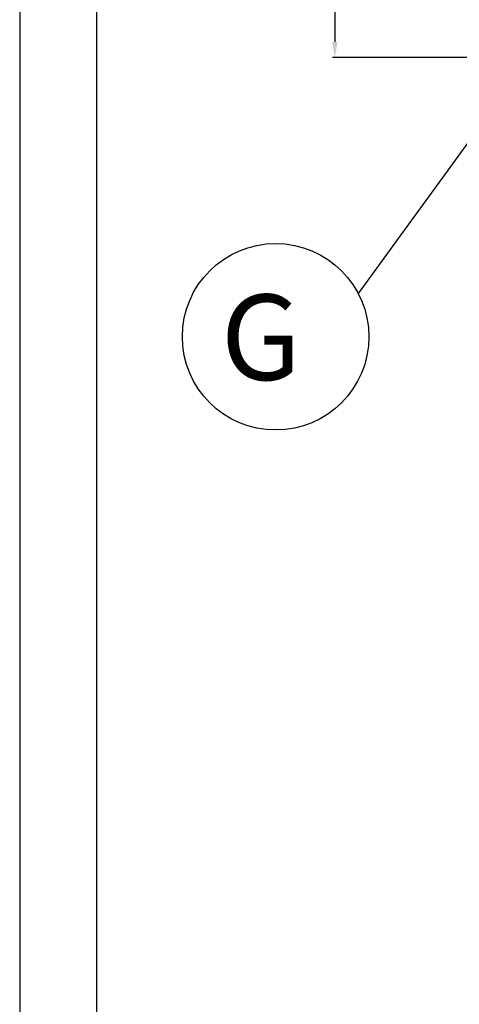
# Model space of a CAD drawing. Units: millimetres. Extents: x -62153 to -59381, y -8855 to -4934.
# Drawn here: x -62153 to -61927, y -7533 to -7026 of the extents above; entities that cross this region are included whole.
import ezdxf
from ezdxf.enums import TextEntityAlignment as Align

# ---------------------------------------------------------------- set-up
doc = ezdxf.new("R2010")
doc.units = ezdxf.units.MM
doc.layers.add('FOGLIO', color=4, linetype='Continuous')
doc.layers.add('Livello 19', color=7, linetype='Continuous', lineweight=0)
doc.styles.add('ROMANS', font='romans.shx', dxfattribs={"height": 13.75})
doc.styles.get("Standard").update_dxf_attribs({"font": 'arial.ttf', "height": 40})
doc.dimstyles.new('ISO-25', dxfattribs={"dimtxt": 40, "dimasz": 8, "dimexe": 1.25, "dimexo": 5, "dimtad": 1, "dimtxsty": 'Standard', "dimcen": 2.5, "dimadec": 0, "dimazin": 0, "dimtfac": 1, "dimtmove": 0, "dimatfit": 3, "dimfxl": 1, "dimarcsym": 0})

# ---------------------------------------------------------------- blocks, each defined once
blk = doc.blocks.new('*D259')
at = {"color": 0, "lineweight": -2}
for p, q in [((-61925.41, -6660.41), (-61992.15, -6660.41)), ((-61990.9, -6668.41), (-61990.9, -7037.41)), ((-61889.41, -7045.41), (-61992.15, -7045.41))]:
    blk.add_line(p, q, dxfattribs=at)
at = {"color": 0}
for points in [[(-61992.23, -6668.41), (-61989.56, -6668.41), (-61990.9, -6660.41)], [(-61992.23, -7037.41), (-61989.56, -7037.41), (-61990.9, -7045.41)]]:
    blk.add_solid(points, dxfattribs=at)
at = {"layer": 'Defpoints', "color": 0}
for p in [(-61920.41, -6660.41), (-61990.9, -7045.41), (-61884.41, -7045.41)]:
    blk.add_point(p, dxfattribs=at)
at = {"color": 0, "insert": (-62011.96, -6852.91), "char_height": 40, "attachment_point": 5, "rotation": 90}
blk.add_mtext('385', dxfattribs=at)
blk = doc.blocks.new('GAS')
at = {"layer": 'Livello 19', "linetype": 'Continuous', "lineweight": 0}
h = blk.add_hatch(color=3, dxfattribs=at)
edge = h.paths.add_edge_path()
edge.add_arc((0, 0), 36.75, 0, 360)
h.paths.add_polyline_path([(0, -34.91), (-24.69, 24.68), (24.69, 24.68)], flags=16)
at = {"layer": 'Livello 19', "color": 3, "linetype": 'Continuous', "lineweight": 0}
for p, q in [((0, 36.75), (0, 71.75)), ((-71.75, 0), (-36.75, 0)), ((36.75, 0), (71.75, 0)), ((0, -71.75), (0, -36.75))]:
    blk.add_line(p, q, dxfattribs=at)

msp = doc.modelspace()

# ---------------------------------------------------------------- linework, layer by layer
at = {"color": 6}
for points in [[(-62153.16, -8854.7), (-59381.16, -8854.7), (-59381.16, -4934.3), (-62153.16, -4934.3)], [(-62113.56, -8815.1), (-59420.76, -8815.1), (-59420.76, -5105.9), (-62113.56, -5105.9)]]:
    msp.add_lwpolyline(points, close=True, dxfattribs=at)
at = {"layer": 'FOGLIO'}
msp.add_line((-61894.01, -7050), (-61978.9, -7166.82), dxfattribs=at)
msp.add_circle((-62021.4, -7189.14), 48, dxfattribs=at)

# ---------------------------------------------------------------- block references
at = {"layer": 'Livello 19', "color": 3, "linetype": 'Continuous', "lineweight": 0}
msp.add_blockref('GAS', (-61884.41, -7045.41), dxfattribs=at)

# ---------------------------------------------------------------- texts
at = {"layer": 'FOGLIO', "style": 'ROMANS'}
msp.add_text('G', height=44, dxfattribs=at).set_placement((-62049.65, -7189.41), align=Align.MIDDLE_LEFT)

# ---------------------------------------------------------------- dimensions: what is measured, and where the dimension line sits
at = {"color": 3}
dim = msp.add_linear_dim(base=(-61990.9, -7045.41), p1=(-61920.41, -6660.41), p2=(-61884.41, -7045.41), angle=270, dimstyle='ISO-25', override={"dimtxt": 30, "dimdec": 0}, dxfattribs=at)
dim.commit()
dim.dimension.update_dxf_attribs({"geometry": '*D259', "text_midpoint": (-62011.96, -6852.91)})

doc.saveas('drawing.dxf')
